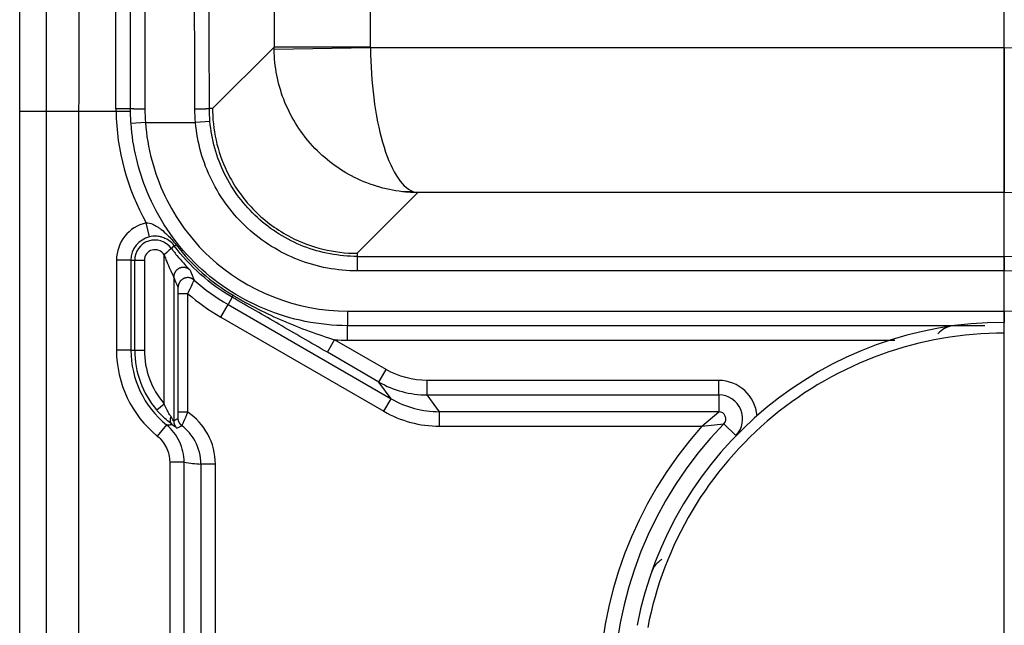
# Model space of a CAD drawing. Extents: x 2100 to 4200, y -2034 to -581.
# Drawn here: x 2429 to 2449, y -837 to -824 of the extents above; entities that cross this region are included whole.
import ezdxf

# ---------------------------------------------------------------- set-up
doc = ezdxf.new("R2010")
doc.units = 0
doc.header["$LTSCALE"] = 30
doc.layers.get('DEFPOINTS').update_dxf_attribs({"linetype": 'CONTINUOUS'})
doc.layers.add('1', color=7, linetype='CONTINUOUS')
doc.styles.get("Standard").update_dxf_attribs({"font": 'txt.shx', "width": 0.7, "height": 3})
doc.styles.add('TEXTSTYLE_0', font='txt', dxfattribs={"width": 0.8})
doc.dimstyles.new('DSTYLE1', dxfattribs={"dimtxt": 10, "dimasz": 10, "dimexe": 4, "dimexo": 2, "dimgap": 2, "dimtad": 1, "dimdec": 0, "dimzin": 3, "dimdsep": 46, "dimtxsty": 'Standard', "dimcen": 0.09, "dimadec": 0, "dimazin": 0, "dimtp": 1, "dimtm": 1, "dimtfac": 1, "dimtdec": 4, "dimtofl": 0, "dimtmove": 0, "dimatfit": 3, "dimfxl": 1, "dimtolj": 1, "dimtzin": 0, "dimarcsym": 0})

# ---------------------------------------------------------------- blocks, each defined once
blk = doc.blocks.new('*D382')
at = {"layer": '1', "color": 0, "linetype": 'Continuous', "lineweight": -2}
for p, q in [((2448.989, -989.012), (2448.989, -708.9)), ((2826.989, -989.012), (2826.989, -708.9)), ((2458.989, -712.9), (2816.989, -712.9))]:
    blk.add_line(p, q, dxfattribs=at)
at = {"layer": '1', "color": 0}
for points in [[(2458.989, -711.233), (2458.989, -714.566), (2448.989, -712.9)], [(2816.989, -714.566), (2816.989, -711.233), (2826.989, -712.9)]]:
    blk.add_solid(points, dxfattribs=at)
at = {"layer": 'DEFPOINTS', "color": 0}
for p in [(2826.989, -712.9), (2448.989, -991.012), (2826.989, -991.012)]:
    blk.add_point(p, dxfattribs=at)
at = {"layer": '1', "color": 0, "linetype": 'Continuous', "insert": (2637.989, -703.4), "char_height": 15, "attachment_point": 5, "style": 'TEXTSTYLE_0'}
blk.add_mtext('\\A1;378', dxfattribs=at)

msp = doc.modelspace()

# ---------------------------------------------------------------- linework, layer by layer
at = {"layer": '1', "color": 7, "linetype": 'Continuous'}
for p, q in [((2433.857, -778.262), (2433.857, -824.807)), ((2435.857, -824.807), (2435.857, -778.262)), ((2429.139, -826.139), (2429.139, -821.639)), ((2430.582, -826.08), (2430.582, -821.639)), ((2430.882, -826.082), (2430.882, -823.538)), ((2431.182, -823.673), (2431.182, -826.096)), ((2433.857, -824.807), (2432.582, -826.082)), ((2435.857, -824.807), (2433.857, -824.807)), ((2435.857, -824.824), (2433.858, -824.858)), ((2448.989, -824.824), (2435.857, -824.824)), ((2448.989, -824.824), (2448.989, -827.824)), ((2432.582, -826.082), (2432.517, -826.082)), ((2428.589, -995.384), (2428.589, -826.139)), ((2428.589, -826.139), (2429.808, -826.139)), ((2429.139, -995.384), (2429.139, -826.139)), ((2429.808, -826.139), (2430.583, -826.139)), ((2429.808, -826.139), (2429.808, -995.384)), ((2430.583, -826.139), (2430.883, -826.135)), ((2431.193, -826.373), (2430.893, -826.394)), ((2431.193, -826.373), (2432.23, -826.373)), ((2432.529, -826.347), (2432.23, -826.373)), ((2436.839, -827.824), (2435.582, -829.081)), ((2448.989, -827.824), (2436.839, -827.824)), ((2448.989, -829.146), (2448.989, -827.824)), ((2431.277, -828.74), (2431.209, -828.448)), ((2431.725, -828.974), (2431.79, -828.925)), ((2431.578, -832.199), (2431.578, -829.113)), ((2435.582, -829.081), (2435.582, -829.146)), ((2435.582, -829.146), (2435.582, -829.446)), ((2435.582, -829.146), (2448.989, -829.146)), ((2448.989, -829.146), (2448.989, -829.446)), ((2430.892, -829.225), (2430.592, -829.225)), ((2430.592, -829.225), (2430.592, -831.088)), ((2430.892, -829.225), (2430.892, -831.088)), ((2430.892, -829.225), (2430.971, -829.225)), ((2430.971, -831.088), (2430.971, -829.225)), ((2430.971, -829.225), (2431.171, -829.225)), ((2431.171, -829.225), (2431.171, -831.088)), ((2431.778, -829.573), (2431.778, -832.557)), ((2448.989, -829.446), (2435.582, -829.446)), ((2432.07, -829.919), (2431.87, -829.919)), ((2431.87, -832.373), (2431.87, -829.919)), ((2432.07, -832.373), (2432.07, -829.919)), ((2432.992, -829.993), (2432.904, -830.145)), ((2432.754, -830.405), (2432.904, -830.145)), ((2432.904, -830.145), (2436.283, -832.096)), ((2432.754, -830.405), (2436.133, -832.356)), ((2435.382, -830.281), (2435.382, -830.581)), ((2435.382, -830.281), (2448.989, -830.281)), ((2448.989, -830.281), (2448.989, -830.512)), ((2448.588, -830.581), (2435.382, -830.581)), ((2435.382, -830.881), (2435.382, -830.581)), ((2448.989, -830.736), (2448.989, -830.512)), ((2434.963, -831.133), (2435.113, -830.874)), ((2436.179, -831.489), (2435.113, -830.874)), ((2435.382, -830.881), (2446.723, -830.881)), ((2430.892, -831.088), (2430.592, -831.088)), ((2430.892, -831.088), (2430.971, -831.088)), ((2430.971, -831.088), (2431.171, -831.088)), ((2436.029, -831.749), (2434.963, -831.133)), ((2436.029, -831.749), (2436.179, -831.489)), ((2436.283, -832.096), (2436.029, -831.749)), ((2437.029, -832.017), (2437.029, -831.717)), ((2443.073, -831.717), (2437.029, -831.717)), ((2443.073, -832.017), (2443.073, -831.717)), ((2437.029, -832.017), (2443.073, -832.017)), ((2437.284, -832.364), (2437.029, -832.017)), ((2443.073, -832.017), (2443.073, -832.364)), ((2431.425, -832.328), (2431.578, -832.199)), ((2436.133, -832.356), (2436.283, -832.096)), ((2432.07, -832.373), (2431.87, -832.373)), ((2443.073, -832.364), (2437.284, -832.364)), ((2437.284, -832.664), (2437.284, -832.364)), ((2442.723, -832.664), (2443.073, -832.364)), ((2431.627, -832.635), (2431.437, -832.868)), ((2442.723, -832.664), (2443.179, -832.614)), ((2443.428, -832.856), (2443.179, -832.614)), ((2437.284, -832.664), (2442.723, -832.664)), ((2443.428, -832.856), (2443.432, -832.86)), ((2431.995, -833.41), (2431.695, -833.41)), ((2431.695, -833.41), (2431.695, -843.113)), ((2431.995, -843.113), (2431.995, -833.41)), ((2432.342, -833.45), (2432.342, -843.073)), ((2432.642, -833.45), (2432.342, -833.45)), ((2432.642, -843.073), (2432.642, -833.45))]:
    msp.add_line(p, q, dxfattribs=at)
for points in [[(2429.813, -823.941, 0.000072), (2429.812, -824.093, 0.00007), (2429.812, -824.244, 0.00007), (2429.811, -824.395, 0.00007), (2429.811, -824.545, 0.000067), (2429.81, -824.694, 0.000063), (2429.81, -824.842, 0.000068), (2429.81, -824.991, 0.000079), (2429.809, -825.142, 0.00006), (2429.809, -825.284, 0.000023), (2429.809, -825.411, 0.000082), (2429.809, -825.573, 0.000138), (2429.809, -825.819, 0.000069), (2429.808, -826.139, 0.000037)], [(2428.589, -826.139), (2428.589, -826.098, 0.000018), (2428.589, -826.058, 0.000017), (2428.589, -826.017, 0.000017), (2428.589, -825.977, 0.000017), (2428.589, -825.936, 0.000018), (2428.589, -825.895, 0.000018), (2428.589, -825.854, 0.000018), (2428.589, -825.813, 0.000018), (2428.589, -825.772, 0.000018), (2428.589, -825.73, 0.000018), (2428.589, -825.689, 0.000018), (2428.589, -825.648, 0.000018), (2428.589, -825.606, 0.000018), (2428.589, -825.564, 0.000018), (2428.589, -825.523, 0.000018), (2428.589, -825.481, 0.000018), (2428.589, -825.439, 0.000018), (2428.589, -825.397, 0.000019), (2428.589, -825.355, 0.000018), (2428.589, -825.313, 0.000017), (2428.589, -825.271, 0.000019), (2428.589, -825.229, 0.000022), (2428.589, -825.185, 0.000017), (2428.589, -825.144, 0.000006), (2428.589, -825.107, 0.000024), (2428.588, -825.059, 0.000042), (2428.588, -824.985, 0.00002), (2428.588, -824.888, 0.000011)], [(2430.582, -826.08), (2430.597, -826.08, -0.000074), (2430.611, -826.08, -0.00007), (2430.626, -826.08, -0.00007), (2430.641, -826.08, -0.000074), (2430.655, -826.08, -0.000077), (2430.67, -826.08, -0.00008), (2430.685, -826.08, -0.000083), (2430.7, -826.08, -0.000088), (2430.715, -826.08, -0.000093), (2430.729, -826.08, -0.000099), (2430.743, -826.08, -0.000106), (2430.757, -826.08, -0.000114), (2430.77, -826.08, -0.000124), (2430.782, -826.081, -0.000136), (2430.794, -826.081, -0.00015), (2430.806, -826.081, -0.000166), (2430.816, -826.081, -0.00019), (2430.826, -826.081, -0.00022), (2430.836, -826.081, -0.000251), (2430.844, -826.081, -0.000278), (2430.851, -826.081, -0.000361), (2430.858, -826.081, -0.000526), (2430.864, -826.081, -0.000553), (2430.869, -826.081, -0.000291), (2430.873, -826.081, -0.001068), (2430.876, -826.081, -0.003783), (2430.88, -826.082, -0.005515), (2430.882, -826.082, -0.006794)], [(2431.182, -826.096), (2431.168, -826.096, -0.000593), (2431.153, -826.096, -0.000566), (2431.139, -826.096, -0.000563), (2431.124, -826.095, -0.000595), (2431.109, -826.095, -0.000619), (2431.094, -826.095, -0.000643), (2431.079, -826.095, -0.000669), (2431.064, -826.095, -0.000706), (2431.05, -826.094, -0.000745), (2431.035, -826.094, -0.000793), (2431.021, -826.094, -0.000849), (2431.008, -826.093, -0.000914), (2430.995, -826.093, -0.000994), (2430.982, -826.092, -0.001089), (2430.97, -826.092, -0.001204), (2430.959, -826.091, -0.001334), (2430.948, -826.09, -0.001519), (2430.938, -826.09, -0.00176), (2430.929, -826.089, -0.002009), (2430.921, -826.089, -0.002219), (2430.913, -826.088, -0.002879), (2430.906, -826.087, -0.004182), (2430.9, -826.087, -0.004377), (2430.895, -826.086, -0.002296), (2430.891, -826.085, -0.008381), (2430.888, -826.085, -0.028874), (2430.885, -826.083, -0.038517), (2430.882, -826.082, -0.040904)], [(2432.517, -826.082), (2432.517, -826.082, -0.15772), (2432.516, -826.083, -0.055985), (2432.514, -826.084, -0.02631), (2432.511, -826.084, -0.0159), (2432.507, -826.085, -0.010234), (2432.503, -826.086, -0.007209), (2432.498, -826.087, -0.005285), (2432.492, -826.087, -0.004126), (2432.485, -826.088, -0.003272), (2432.477, -826.089, -0.002699), (2432.469, -826.089, -0.002247), (2432.46, -826.09, -0.001926), (2432.45, -826.09, -0.001663), (2432.439, -826.091, -0.001468), (2432.428, -826.092, -0.001299), (2432.416, -826.092, -0.001165), (2432.403, -826.093, -0.001063), (2432.39, -826.093, -0.000989), (2432.377, -826.093, -0.000891), (2432.363, -826.094, -0.000785), (2432.349, -826.094, -0.000797), (2432.334, -826.095, -0.000867), (2432.319, -826.095, -0.000648), (2432.305, -826.095, -0.000275), (2432.292, -826.095, -0.000812), (2432.275, -826.095, -0.001295), (2432.25, -826.096, -0.000645), (2432.218, -826.096, -0.000351)], [(2436.733, -827.8), (2436.726, -827.801, -0.001719), (2436.718, -827.802, -0.001721), (2436.711, -827.803, -0.001724), (2436.704, -827.804, -0.001727), (2436.697, -827.804, -0.00173), (2436.689, -827.805, -0.001732), (2436.682, -827.805, -0.001735), (2436.675, -827.806, -0.001737), (2436.668, -827.806, -0.00174), (2436.66, -827.807, -0.001743), (2436.653, -827.807, -0.001744), (2436.646, -827.807, -0.001746), (2436.639, -827.808, -0.001749), (2436.631, -827.808, -0.001754), (2436.624, -827.808, -0.001751), (2436.617, -827.808, -0.001742), (2436.61, -827.808, -0.001759), (2436.603, -827.808, -0.001796), (2436.595, -827.808, -0.001747), (2436.588, -827.808, -0.001632), (2436.581, -827.808, -0.001802), (2436.574, -827.808, -0.002149), (2436.566, -827.807, -0.001633), (2436.559, -827.807, -0.000563), (2436.553, -827.807, -0.002303), (2436.545, -827.806, -0.003966), (2436.532, -827.805, -0.001942), (2436.516, -827.804, -0.00103)], [(2431.79, -828.925), (2431.79, -828.925, 0.082402), (2431.79, -828.925, 0.059742), (2431.791, -828.925, 0.040674), (2431.791, -828.925, 0.028635), (2431.792, -828.925, 0.020479), (2431.792, -828.925, 0.015347), (2431.793, -828.925, 0.011731), (2431.794, -828.925, 0.009317), (2431.794, -828.924, 0.007495), (2431.795, -828.924, 0.006202), (2431.796, -828.923, 0.005173), (2431.797, -828.923, 0.004407), (2431.798, -828.922, 0.00378), (2431.799, -828.922, 0.003299), (2431.801, -828.921, 0.002878), (2431.802, -828.921, 0.002538), (2431.803, -828.92, 0.002276), (2431.805, -828.919, 0.002083), (2431.806, -828.918, 0.001821), (2431.808, -828.917, 0.001553), (2431.809, -828.916, 0.001563), (2431.811, -828.915, 0.001685), (2431.813, -828.914, 0.001167), (2431.815, -828.913, 0.000394), (2431.816, -828.912, 0.001489), (2431.818, -828.911, 0.00222), (2431.822, -828.909, 0.000973), (2431.827, -828.906, 0.000492)], [(2432.119, -829.431), (2432.109, -829.422, 0.01859), (2432.099, -829.414, 0.01651), (2432.088, -829.406, 0.016044), (2432.076, -829.399, 0.017563), (2432.063, -829.392, 0.01826), (2432.049, -829.386, 0.018842), (2432.035, -829.381, 0.019212), (2432.019, -829.378, 0.01995), (2432.003, -829.375, 0.02033), (2431.986, -829.373, 0.0209), (2431.969, -829.373, 0.021177), (2431.952, -829.375, 0.021592), (2431.935, -829.378, 0.021778), (2431.918, -829.383, 0.022017), (2431.901, -829.389, 0.022051), (2431.885, -829.396, 0.021979), (2431.87, -829.405, 0.022016), (2431.855, -829.415, 0.022047), (2431.842, -829.427, 0.021519), (2431.83, -829.439, 0.020251), (2431.819, -829.451, 0.021183), (2431.81, -829.465, 0.023277), (2431.802, -829.479, 0.018982), (2431.795, -829.493, 0.009916), (2431.789, -829.505, 0.02278), (2431.785, -829.521, 0.036477), (2431.781, -829.544, 0.019741), (2431.778, -829.573, 0.011415)], [(2432.203, -829.637), (2432.194, -829.629, 0.018252), (2432.183, -829.621, 0.016291), (2432.172, -829.614, 0.015844), (2432.16, -829.607, 0.017282), (2432.147, -829.601, 0.017943), (2432.133, -829.596, 0.018486), (2432.118, -829.592, 0.01883), (2432.103, -829.588, 0.01952), (2432.087, -829.586, 0.019875), (2432.071, -829.586, 0.020403), (2432.054, -829.586, 0.020661), (2432.037, -829.588, 0.021044), (2432.021, -829.592, 0.021218), (2432.004, -829.597, 0.021439), (2431.988, -829.603, 0.021469), (2431.973, -829.611, 0.021397), (2431.958, -829.62, 0.02144), (2431.944, -829.63, 0.021488), (2431.931, -829.641, 0.020973), (2431.92, -829.653, 0.01974), (2431.91, -829.666, 0.020688), (2431.9, -829.679, 0.02281), (2431.893, -829.693, 0.018559), (2431.886, -829.706, 0.009592), (2431.881, -829.718, 0.022411), (2431.876, -829.734, 0.036012), (2431.873, -829.756, 0.019413), (2431.87, -829.786, 0.011181)], [(2432.992, -829.993), (2432.992, -829.992, -0.093236), (2432.992, -829.992, -0.062132), (2432.992, -829.992, -0.039496), (2432.992, -829.991, -0.026658), (2432.992, -829.991, -0.018544), (2432.992, -829.99, -0.01366), (2432.992, -829.99, -0.010318), (2432.993, -829.989, -0.008129), (2432.993, -829.988, -0.006501), (2432.993, -829.987, -0.005356), (2432.993, -829.986, -0.004452), (2432.994, -829.985, -0.003784), (2432.994, -829.984, -0.003238), (2432.995, -829.983, -0.002822), (2432.995, -829.981, -0.002459), (2432.996, -829.98, -0.002166), (2432.997, -829.978, -0.001941), (2432.997, -829.977, -0.001775), (2432.998, -829.975, -0.001551), (2432.999, -829.974, -0.001322), (2432.999, -829.972, -0.00133), (2433, -829.97, -0.001433), (2433.001, -829.968, -0.000993), (2433.002, -829.966, -0.000336), (2433.003, -829.964, -0.001266), (2433.004, -829.962, -0.001887), (2433.006, -829.958, -0.000827), (2433.009, -829.952, -0.000418)], [(2446.87, -830.807), (2446.87, -830.807, 0.000008), (2446.87, -830.807, 0.000009), (2446.87, -830.807, 0.00001), (2446.87, -830.807, 0.00001), (2446.87, -830.807, 0.000011), (2446.87, -830.807, 0.000012), (2446.87, -830.807, 0.000013), (2446.87, -830.807, 0.000014), (2446.87, -830.807, 0.000016), (2446.87, -830.807, 0.000017), (2446.87, -830.807, 0.000019), (2446.87, -830.807, 0.000021), (2446.87, -830.807, 0.000024), (2446.87, -830.807, 0.000027), (2446.87, -830.807, 0.00003), (2446.87, -830.807, 0.000035), (2446.87, -830.807, 0.00004), (2446.87, -830.807, 0.000048), (2446.87, -830.807, 0.000055), (2446.87, -830.807, 0.00006), (2446.87, -830.807, 0.000081), (2446.87, -830.807, 0.000124), (2446.87, -830.807, 0.000126), (2446.87, -830.807, 0.00005), (2446.87, -830.807, 0.000249), (2446.87, -830.807, 0.000933), (2446.87, -830.807, 0.001285), (2446.87, -830.807, 0.00144)], [(2431.627, -832.635), (2431.63, -832.635, 0.000369), (2431.633, -832.635, 0.000369), (2431.636, -832.635, 0.000369), (2431.639, -832.635, 0.000369), (2431.642, -832.635, 0.000368), (2431.645, -832.635, 0.000368), (2431.648, -832.635, 0.000367), (2431.651, -832.635, 0.000367), (2431.654, -832.635, 0.000367), (2431.657, -832.635, 0.000366), (2431.661, -832.635, 0.000366), (2431.664, -832.634, 0.000365), (2431.667, -832.634, 0.000365), (2431.67, -832.634, 0.000365), (2431.673, -832.634, 0.000364), (2431.676, -832.634, 0.000364), (2431.679, -832.634, 0.000363), (2431.682, -832.634, 0.000363), (2431.685, -832.633, 0.000363), (2431.688, -832.633, 0.000362), (2431.691, -832.633, 0.000362), (2431.694, -832.633, 0.000361), (2431.697, -832.633, 0.000361), (2431.7, -832.633, 0.000361), (2431.703, -832.633, 0.00036), (2431.706, -832.632, 0.000357), (2431.709, -832.632, 0.00036), (2431.712, -832.632, 0.000367), (2431.715, -832.632, 0.000356), (2431.718, -832.632, 0.000332), (2431.722, -832.631, 0.000366), (2431.725, -832.631, 0.000435), (2431.728, -832.631, 0.000331), (2431.731, -832.631, 0.000115), (2431.733, -832.631, 0.000465), (2431.737, -832.63, 0.000798), (2431.742, -832.63, 0.00039), (2431.749, -832.629, 0.000207)], [(2431.749, -832.629), (2431.745, -832.627, -0.014185), (2431.742, -832.623, -0.013757), (2431.738, -832.62, -0.013534), (2431.735, -832.617, -0.013668), (2431.732, -832.613, -0.013596), (2431.729, -832.609, -0.013432), (2431.727, -832.605, -0.013194), (2431.724, -832.6, -0.01299), (2431.722, -832.595, -0.012697), (2431.72, -832.591, -0.012412), (2431.718, -832.585, -0.012064), (2431.716, -832.58, -0.011732), (2431.714, -832.575, -0.011372), (2431.713, -832.569, -0.011039), (2431.712, -832.564, -0.010644), (2431.711, -832.558, -0.010239), (2431.711, -832.552, -0.009958), (2431.71, -832.546, -0.009785), (2431.71, -832.539, -0.009202), (2431.71, -832.533, -0.008364), (2431.711, -832.527, -0.00883), (2431.711, -832.52, -0.00999), (2431.712, -832.514, -0.007475), (2431.713, -832.507, -0.002886), (2431.714, -832.502, -0.009801), (2431.715, -832.494, -0.015856), (2431.719, -832.483, -0.007637), (2431.723, -832.469, -0.004053)], [(2431.778, -832.557), (2431.778, -832.562, 0.006767), (2431.778, -832.568, 0.006674), (2431.779, -832.573, 0.006643), (2431.779, -832.578, 0.006719), (2431.78, -832.584, 0.006756), (2431.78, -832.589, 0.006775), (2431.781, -832.595, 0.006788), (2431.783, -832.6, 0.006816), (2431.784, -832.605, 0.006831), (2431.785, -832.611, 0.00685), (2431.787, -832.616, 0.006858), (2431.788, -832.621, 0.006868), (2431.79, -832.626, 0.006878), (2431.792, -832.632, 0.006896), (2431.794, -832.637, 0.006882), (2431.797, -832.642, 0.006842), (2431.799, -832.647, 0.006895), (2431.802, -832.652, 0.007019), (2431.804, -832.656, 0.006826), (2431.807, -832.661, 0.006387), (2431.81, -832.666, 0.006997), (2431.813, -832.67, 0.008256), (2431.816, -832.675, 0.006333), (2431.82, -832.679, 0.002348), (2431.823, -832.683, 0.008745), (2431.827, -832.688, 0.01494), (2431.833, -832.694, 0.0074), (2431.841, -832.703, 0.00396)], [(2431.948, -832.654), (2431.944, -832.651, -0.007577), (2431.939, -832.647, -0.007445), (2431.935, -832.643, -0.007403), (2431.93, -832.639, -0.00751), (2431.926, -832.634, -0.007561), (2431.922, -832.63, -0.00759), (2431.918, -832.625, -0.007609), (2431.914, -832.621, -0.007648), (2431.91, -832.616, -0.00767), (2431.906, -832.611, -0.007697), (2431.903, -832.606, -0.007709), (2431.899, -832.6, -0.007724), (2431.896, -832.595, -0.007737), (2431.893, -832.59, -0.007759), (2431.89, -832.584, -0.007744), (2431.888, -832.579, -0.007701), (2431.885, -832.573, -0.007759), (2431.883, -832.567, -0.007894), (2431.881, -832.561, -0.007679), (2431.879, -832.555, -0.007189), (2431.877, -832.549, -0.007861), (2431.875, -832.543, -0.009252), (2431.874, -832.537, -0.007116), (2431.873, -832.531, -0.002686), (2431.872, -832.526, -0.009774), (2431.871, -832.519, -0.016667), (2431.87, -832.509, -0.008283), (2431.87, -832.495, -0.004443)], [(2442.153, -834.612), (2442.153, -834.612, 0.079768), (2442.153, -834.612, 0.007098), (2442.153, -834.612, 0.002438), (2442.153, -834.612, 0.001251), (2442.153, -834.612, 0.000746), (2442.153, -834.612, 0.000502), (2442.153, -834.612, 0.000356), (2442.153, -834.612, 0.00027), (2442.153, -834.612, 0.000209), (2442.153, -834.612, 0.000167), (2442.153, -834.612, 0.000137), (2442.153, -834.612, 0.000114), (2442.153, -834.612, 0.000096), (2442.153, -834.612, 0.000083), (2442.153, -834.612, 0.000072), (2442.153, -834.612, 0.000063), (2442.153, -834.612, 0.000056), (2442.153, -834.612, 0.00005), (2442.153, -834.612, 0.000044), (2442.153, -834.612, 0.000037), (2442.153, -834.612, 0.000037), (2442.153, -834.612, 0.00004), (2442.153, -834.612, 0.000027), (2442.153, -834.612, 0.000009), (2442.153, -834.612, 0.000035), (2442.153, -834.612, 0.000051), (2442.153, -834.612, 0.000022), (2442.153, -834.612, 0.000011)]]:
    msp.add_lwpolyline(points, format="xyb", dxfattribs=at)
for centre, radius, start, end in [((2448.989, -838.262), 13.437, 270, 90), ((2448.989, -838.262), 10.438, 270, 90), ((2431.389, -829.225), 0.797, 103.0841, 180), ((2431.389, -829.225), 0.497, 103.0841, 180), ((2431.389, -829.225), 0.419, 36.8071, 180), ((2431.389, -829.225), 0.219, 30.5593, 180), ((2448.989, -838.262), 9.116, 270, 90), ((2448.989, -838.262), 8.816, 270, 90), ((2434.992, -826.528), 4.176, 228.0959, 240), ((2434.992, -826.528), 4.476, 229.2491, 240), ((2448.989, -838.262), 7.98, 270, 90), ((2448.989, -838.262), 7.75, 90, 169.06), ((2447.989, -831.081), 0.5, 97.9281, 138.5511), ((2432.889, -831.088), 2.297, 180, 230.7916), ((2432.889, -831.088), 1.997, 180, 230.7916), ((2432.889, -831.088), 1.919, 180, 220.2658), ((2432.889, -831.088), 1.719, 180, 220.2658), ((2443.073, -832.512), 0.795, 4.6533, 90), ((2443.073, -832.512), 0.495, 315.8156, 90), ((2443.073, -832.512), 0.147, 315.8156, 90), ((2448.989, -838.262), 8.103, 135.8156, 224.1844), ((2448.989, -838.262), 8.403, 138.2299, 221.7701), ((2442.151, -835.855), 0.5, 121.4597, 160.612), ((2442.021, -836.262), 0.5, 163.9866, 165.5352)]:
    msp.add_arc(centre, radius, start, end, dxfattribs=at)
for points in [[(2428.588, -824.888), (2428.586, -824.115), (2428.592, -823.356), (2428.604, -822.627)], [(2432.517, -826.082), (2432.517, -825.2), (2432.513, -824.326), (2432.506, -823.538)], [(2432.218, -826.096), (2432.217, -825.256), (2432.213, -824.423), (2432.206, -823.673)], [(2433.858, -824.858), (2433.857, -824.841), (2433.857, -824.824), (2433.857, -824.807)], [(2435.857, -824.824), (2435.857, -824.818), (2435.857, -824.813), (2435.857, -824.807)], [(2430.583, -826.139), (2430.582, -826.119), (2430.582, -826.1), (2430.582, -826.08)], [(2430.893, -826.394), (2430.886, -826.29), (2430.882, -826.186), (2430.882, -826.082)], [(2431.182, -826.096), (2431.182, -826.188), (2431.186, -826.281), (2431.193, -826.373)], [(2432.23, -826.373), (2432.222, -826.281), (2432.218, -826.188), (2432.218, -826.096)], [(2432.529, -826.347), (2432.521, -826.259), (2432.518, -826.17), (2432.517, -826.082)], [(2430.583, -826.139), (2430.593, -826.944), (2430.813, -827.746), (2431.209, -828.448)], [(2431.725, -828.974), (2431.732, -828.981), (2431.659, -829.04), (2431.578, -829.113)], [(2431.87, -829.786), (2431.839, -829.717), (2431.808, -829.646), (2431.778, -829.573)], [(2432.119, -829.431), (2432.147, -829.502), (2432.175, -829.57), (2432.203, -829.637)], [(2435.113, -830.874), (2435.203, -830.879), (2435.292, -830.881), (2435.382, -830.881)], [(2437.029, -831.717), (2436.733, -831.717), (2436.436, -831.637), (2436.179, -831.489)], [(2436.029, -831.749), (2436.331, -831.923), (2436.68, -832.017), (2437.029, -832.017)], [(2436.283, -832.096), (2436.586, -832.271), (2436.935, -832.364), (2437.284, -832.364)], [(2436.133, -832.356), (2436.481, -832.557), (2436.882, -832.664), (2437.284, -832.664)], [(2431.778, -832.557), (2431.808, -832.536), (2431.839, -832.515), (2431.87, -832.495)], [(2431.841, -832.703), (2431.877, -832.686), (2431.913, -832.67), (2431.948, -832.654)], [(2431.995, -833.41), (2432.11, -833.43), (2432.226, -833.443), (2432.342, -833.45)]]:
    msp.add_open_spline(points, degree=3, dxfattribs=at)
for points, knots in [([(2436.516, -827.804), (2436.157, -827.762), (2435.799, -827.655), (2435.155, -827.314), (2434.862, -827.091), (2434.386, -826.548), (2434.193, -826.242), (2433.936, -825.573), (2433.864, -825.217), (2433.858, -824.858)], [2, 2, 2, 2, 2.294192, 2.294192, 2.560686, 2.560686, 2.792317, 2.792317, 3, 3, 3, 3]), ([(2435.857, -824.824), (2435.859, -825.183), (2435.883, -825.54), (2435.967, -826.212), (2436.031, -826.52), (2436.188, -827.068), (2436.284, -827.294), (2436.497, -827.643), (2436.614, -827.755), (2436.733, -827.8)], [2, 2, 2, 2, 2.207683, 2.207683, 2.439314, 2.439314, 2.705808, 2.705808, 3, 3, 3, 3]), ([(2432.582, -826.082), (2432.582, -826.101), (2432.582, -826.12), (2432.583, -826.139), (2432.592, -826.602), (2432.785, -827.357), (2433.426, -828.238), (2434.322, -828.889), (2435.099, -829.081), (2435.582, -829.081)], [0, 0, 0, 0, 0.011985, 0.011985, 0.011985, 0.303705, 0.5, 0.696294, 1, 1, 1, 1]), ([(2435.382, -830.581), (2434.793, -830.581), (2433.614, -830.34), (2432.115, -829.348), (2431.182, -827.938), (2430.928, -826.878), (2430.893, -826.394)], [0.0442613, 0.0442613, 0.0442613, 0.0442613, 0.2942612, 0.5442613, 0.7942613, 1, 1, 1, 1]), ([(2431.193, -826.373), (2431.23, -826.897), (2431.368, -827.413), (2431.819, -828.362), (2432.133, -828.795), (2433.286, -829.868), (2434.332, -830.281), (2435.382, -830.281)], [2, 2, 2, 2, 5.343141, 5.343141, 8.685044, 8.685044, 15.369791, 15.369791, 15.369791, 15.369791]), ([(2435.582, -829.446), (2435.166, -829.446), (2434.334, -829.289), (2433.256, -828.619), (2432.495, -827.602), (2432.266, -826.787), (2432.23, -826.373)], [2, 2, 2, 2, 4.677295, 7.35381, 10.030819, 12.707871, 12.707871, 12.707871, 12.707871]), ([(2435.582, -829.146), (2435.203, -829.146), (2434.445, -829.003), (2433.463, -828.392), (2432.77, -827.467), (2432.562, -826.724), (2432.529, -826.347)], [2, 2, 2, 2, 4.677295, 7.35381, 10.030819, 12.707871, 12.707871, 12.707871, 12.707871]), ([(2436.839, -827.824), (2436.809, -827.824), (2436.757, -827.823), (2436.683, -827.819), (2436.604, -827.813), (2436.549, -827.808), (2436.516, -827.804)], [0, 0, 0, 0, 0.272139, 0.476937, 0.688653, 1, 1, 1, 1]), ([(2436.733, -827.8), (2436.744, -827.805), (2436.763, -827.811), (2436.789, -827.817), (2436.814, -827.821), (2436.83, -827.823), (2436.839, -827.824)], [0, 0, 0, 0, 0.307025, 0.518145, 0.723823, 1, 1, 1, 1]), ([(2431.209, -828.448), (2431.251, -828.449), (2431.328, -828.467), (2431.418, -828.516), (2431.475, -828.553), (2431.546, -828.606), (2431.66, -828.707), (2431.769, -828.831), (2431.827, -828.906)], [2, 2, 2, 2, 2.48505, 2.811097, 2.914701, 3.072396, 3.523246, 4.0914, 4.0914, 4.0914, 4.0914]), ([(2431.79, -828.925), (2431.757, -828.881), (2431.685, -828.813), (2431.595, -828.768), (2431.535, -828.747), (2431.485, -828.735), (2431.402, -828.722), (2431.323, -828.729), (2431.277, -828.74)], [2, 2, 2, 2, 2.568154, 3.019004, 3.176699, 3.280303, 3.60635, 4.0914, 4.0914, 4.0914, 4.0914]), ([(2431.725, -828.974), (2431.741, -828.995), (2431.78, -829.046), (2431.865, -829.153), (2431.969, -829.273), (2432.08, -829.391), (2432.118, -829.43), (2432.119, -829.431)], [2, 2, 2, 2, 2.18312, 2.42747, 2.917894, 3.283147, 3.753797, 3.753797, 3.753797, 3.753797]), ([(2432.992, -829.993), (2432.759, -829.858), (2432.318, -829.54), (2431.951, -829.141), (2431.79, -828.925)], [2, 2, 2, 2, 6.491921, 10.98145, 10.98145, 10.98145, 10.98145]), ([(2431.827, -828.906), (2431.988, -829.115), (2432.352, -829.505), (2432.781, -829.818), (2433.009, -829.952)], [2, 2, 2, 2, 6.489529, 10.98145, 10.98145, 10.98145, 10.98145]), ([(2431.578, -829.113), (2431.584, -829.128), (2431.603, -829.175), (2431.645, -829.281), (2431.699, -829.407), (2431.758, -829.531), (2431.778, -829.572), (2431.778, -829.573)], [2.046797, 2.046797, 2.046797, 2.046797, 2.18312, 2.42747, 2.917894, 3.283147, 3.753797, 3.753797, 3.753797, 3.753797]), ([(2431.87, -829.919), (2431.87, -829.888), (2431.87, -829.841), (2431.87, -829.796), (2431.87, -829.786), (2431.87, -829.786)], [2, 2, 2, 2, 2.514512, 2.759246, 3, 3, 3, 3]), ([(2432.07, -829.919), (2432.102, -829.852), (2432.148, -829.752), (2432.194, -829.657), (2432.203, -829.637), (2432.203, -829.637)], [2, 2, 2, 2, 2.514512, 2.759246, 3, 3, 3, 3]), ([(2434.963, -831.133), (2434.792, -831.035), (2434.621, -830.936), (2434.287, -830.742), (2434.123, -830.647), (2433.64, -830.367), (2433.318, -830.18), (2432.992, -829.993)], [2, 2, 2, 2, 3.265217, 3.265217, 4.501304, 4.501304, 6.909093, 6.909093, 6.909093, 6.909093]), ([(2433.009, -829.952), (2433.351, -830.156), (2433.705, -830.333), (2434.229, -830.559), (2434.406, -830.629), (2434.761, -830.759), (2434.94, -830.819), (2435.113, -830.874)], [2, 2, 2, 2, 4.407789, 4.407789, 5.643876, 5.643876, 6.909093, 6.909093, 6.909093, 6.909093]), ([(2448.99, -830.736), (2448.125, -830.736), (2446.393, -831.037), (2444.104, -832.341), (2442.389, -834.341), (2441.765, -835.985), (2441.601, -836.833)], [2, 2, 2, 2, 8.498644, 14.997288, 21.495932, 27.994576, 27.994576, 27.994576, 27.994576]), ([(2431.723, -832.469), (2431.713, -832.454), (2431.686, -832.413), (2431.648, -832.346), (2431.618, -832.287), (2431.597, -832.242), (2431.585, -832.216), (2431.578, -832.199)], [2, 2, 2, 2, 2.317115, 2.769594, 3.027817, 3.138959, 3.359158, 3.359158, 3.359158, 3.359158]), ([(2431.749, -832.629), (2431.726, -832.613), (2431.666, -832.567), (2431.581, -832.493), (2431.514, -832.426), (2431.467, -832.376), (2431.442, -832.348), (2431.425, -832.328)], [2, 2, 2, 2, 2.317115, 2.769594, 3.027817, 3.138959, 3.359158, 3.359158, 3.359158, 3.359158]), ([(2431.87, -832.495), (2431.87, -832.495), (2431.87, -832.487), (2431.87, -832.447), (2431.87, -832.402), (2431.87, -832.373)], [2, 2, 2, 2, 2.241513, 2.495831, 3, 3, 3, 3]), ([(2431.948, -832.654), (2431.949, -832.654), (2431.957, -832.636), (2432, -832.545), (2432.043, -832.442), (2432.07, -832.373)], [2, 2, 2, 2, 2.241513, 2.495831, 3, 3, 3, 3]), ([(2432.642, -833.45), (2432.642, -833.235), (2432.535, -832.812), (2432.243, -832.49), (2432.07, -832.373)], [2, 2, 2, 2, 3.373446, 4.705978, 4.705978, 4.705978, 4.705978]), ([(2431.995, -833.41), (2431.995, -833.263), (2431.928, -832.967), (2431.741, -832.729), (2431.627, -832.635)], [2, 2, 2, 2, 2.661737, 3.323485, 3.323485, 3.323485, 3.323485]), ([(2431.778, -832.557), (2431.778, -832.557), (2431.77, -832.543), (2431.747, -832.505), (2431.732, -832.483), (2431.723, -832.469)], [2, 2, 2, 2, 2.716017, 2.99677, 3.413623, 3.413623, 3.413623, 3.413623]), ([(2431.749, -832.629), (2431.765, -832.641), (2431.789, -832.66), (2431.827, -832.691), (2431.841, -832.703), (2431.841, -832.703)], [2, 2, 2, 2, 2.416853, 2.697606, 3.413623, 3.413623, 3.413623, 3.413623]), ([(2432.342, -833.45), (2432.342, -833.285), (2432.265, -832.978), (2432.061, -832.74), (2431.948, -832.654)], [2.197574, 2.197574, 2.197574, 2.197574, 3.57102, 4.746862, 4.746862, 4.746862, 4.746862]), ([(2431.437, -832.868), (2431.517, -832.933), (2431.648, -833.1), (2431.695, -833.307), (2431.695, -833.41)], [2, 2, 2, 2, 2.661748, 3.323485, 3.323485, 3.323485, 3.323485])]:
    msp.add_open_spline(points, degree=3, knots=knots, dxfattribs=at)

# ---------------------------------------------------------------- dimensions: what is measured, and where the dimension line sits
at = {"layer": '1', "color": 1, "linetype": 'Continuous'}
dim = msp.add_linear_dim(base=(2826.989, -712.9), p1=(2448.989, -991.012), p2=(2826.989, -991.012), angle=0, dimstyle='DSTYLE1', override={"dimtxt": 15, "dimtxsty": 'TEXTSTYLE_0', "dimsah": 1}, dxfattribs=at)
dim.commit()
dim.dimension.update_dxf_attribs({"geometry": '*D382', "text_midpoint": (2637.989, -712.9), "dimtype": 161})

doc.saveas('drawing.dxf')
